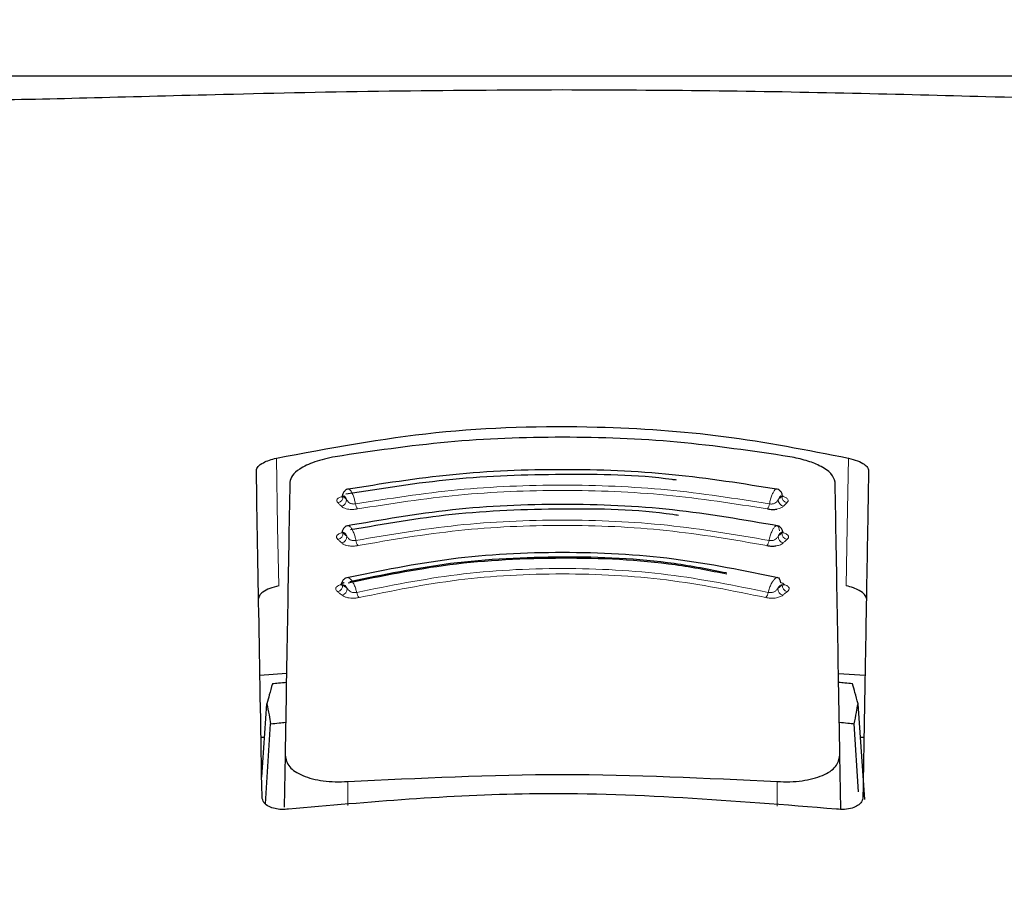
# Model space of a CAD drawing. Units: millimetres. Extents: x 0 to 210, y 0 to 297.
# Drawn here: x 59 to 61, y 207 to 209 of the extents above; entities that cross this region are included whole.
import ezdxf

# ---------------------------------------------------------------- set-up
doc = ezdxf.new("R2010")
doc.units = ezdxf.units.MM
doc.linetypes.add('SLD-Durchgehend', pattern=[0])
doc.styles.add('SLDTEXTSTYLE0', font='GOTHIC.TTF', dxfattribs={"width": 0.913})
doc.dimstyles.new('SLDDIMSTYLE1', dxfattribs={"dimtxt": 3.5, "dimasz": 3.302, "dimexe": 0, "dimexo": 0.0625, "dimgap": 0.875, "dimtad": 1, "dimdec": 0, "dimlfac": 20, "dimrnd": 1e-09, "dimzin": 12, "dimdsep": 46, "dimtxsty": 'SLDTEXTSTYLE0', "dimsah": 1, "dimcen": 0.09, "dimadec": 0, "dimazin": 3, "dimtol": 1, "dimtp": 3, "dimtm": 3, "dimtfac": 1, "dimtdec": 0, "dimtofl": 0, "dimtmove": 0, "dimatfit": 3, "dimfxl": 1, "dimfrac": 2, "dimtolj": 1, "dimarcsym": 0})

# ---------------------------------------------------------------- blocks, each defined once
blk = doc.blocks.new('_D_1')
at = {"color": 7, "linetype": 'SLD-Durchgehend', "lineweight": 0}
for p, q in [((62.337, 252.6519), (46.812, 252.6519)), ((47.812, 201.1394), (47.812, 252.6519)), ((59.337, 201.1394), (46.812, 201.1394))]:
    blk.add_line(p, q, dxfattribs=at)
at = {"color": 7, "linetype": 'SLD-Durchgehend', "lineweight": 18}
for points in [[(47.812, 252.6519), (47.312, 249.3499), (48.312, 249.3499)], [(47.812, 201.1394), (48.312, 204.4414), (47.312, 204.4414)]]:
    blk.add_solid(points, dxfattribs=at)
at = {"color": 7, "linetype": 'SLD-Durchgehend', "lineweight": 18, "char_height": 3.5, "attachment_point": 1, "rotation": 90, "style": 'SLDTEXTSTYLE0'}
for s, insert in [(' ±3', (43.3413, 228.8474)), ('1030', (43.3413, 218.503))]:
    blk.add_mtext(s, dxfattribs=dict(at, insert=insert))

msp = doc.modelspace()

# ---------------------------------------------------------------- linework, layer by layer
at = {"color": 7, "linetype": 'SLD-Durchgehend', "lineweight": 25}
for p, q in [((60.33698, 208.65191), (57.93922, 208.65191)), ((62.73475, 208.65191), (60.33698, 208.65191)), ((59.82842, 207.64384), (59.87308, 207.64751)), ((60.8009, 207.64669), (60.84555, 207.64384)), ((59.83141, 207.47246), (59.84018, 207.59612)), ((60.84523, 207.43491), (60.83379, 207.59612)), ((59.8379, 207.42774), (59.84641, 207.56233)), ((60.83479, 207.44798), (60.82755, 207.56233)), ((59.83616, 207.53941), (59.83024, 207.53941)), ((60.84373, 207.53941), (60.83781, 207.53941)), ((59.87067, 207.50938), (59.86914, 207.42193)), ((60.80489, 207.41849), (60.8033, 207.50938)), ((59.83198, 207.43932), (59.83198, 207.43941)), ((60.84198, 207.43941), (60.84199, 207.43932))]:
    msp.add_line(p, q, dxfattribs=at)
at = {"color": 8, "linetype": 'SLD-Durchgehend', "lineweight": 18}
for p, q in [((59.97618, 207.4652), (59.97615, 207.42497)), ((60.69781, 207.42362), (60.69779, 207.4652))]:
    msp.add_line(p, q, dxfattribs=at)
at = {"color": 8, "linetype": 'SLD-Durchgehend', "lineweight": 18, "flags": 128}
for points in [[(59.85611, 208.00926), (59.85817, 207.89387), (59.85994, 207.79457)], [(60.81786, 208.00926), (60.8158, 207.89387), (60.81402, 207.79457)]]:
    msp.add_lwpolyline(points, dxfattribs=at)
at = {"color": 8, "linetype": 'SLD-Durchgehend', "lineweight": 18}
for centre, radius, start, end in [((59.95762, 207.94464), 0.01078, 281.06625, 2.74686), ((60.71635, 207.94465), 0.01078, 177.25333, 258.93386), ((59.96339, 207.9389), 0.01079, 281.02108, 2.70025), ((60.00829, 207.93472), 0.01943, 187.32786, 214.53015), ((60.66567, 207.93472), 0.01943, 325.47009, 352.67277), ((60.71058, 207.9389), 0.01079, 177.2997, 258.97906), ((59.95718, 207.88302), 0.01093, 282.32493, 2.76758), ((60.71679, 207.88302), 0.01093, 177.23267, 257.67517), ((59.96354, 207.87719), 0.01093, 282.27712, 2.7151), ((60.00798, 207.87321), 0.01842, 188.03175, 217.15704), ((60.66599, 207.87321), 0.01842, 322.84329, 351.96889), ((60.71042, 207.87719), 0.01093, 177.28493, 257.723), ((59.95626, 207.79528), 0.01124, 285.11139, 2.95825), ((60.71771, 207.79528), 0.01124, 177.04194, 254.88854), ((59.96384, 207.78945), 0.01125, 285.05878, 2.89365), ((60.0076, 207.78602), 0.01668, 189.53115, 222.56923), ((60.66637, 207.78602), 0.01668, 317.43103, 350.46941), ((60.71012, 207.78945), 0.01125, 177.1063, 254.94118)]:
    msp.add_arc(centre, radius, start, end, dxfattribs=at)
at = {"color": 7, "linetype": 'SLD-Durchgehend', "lineweight": 25}
for points, knots in [([(59.20267, 208.61195), (59.25284, 208.61152), (59.35351, 208.61065), (59.54674, 208.61547), (59.77657, 208.62164), (60.04324, 208.62766), (60.23911, 208.62854), (60.33698, 208.62898)], [0, 0, 0, 0, 0.1855218, 0.3723312, 0.5595987, 0.7799361, 1, 1, 1, 1]), ([(60.33698, 208.62898), (60.42003, 208.62867), (60.58619, 208.62804), (60.82757, 208.62334), (61.0654, 208.61723), (61.29111, 208.61084), (61.41137, 208.61158), (61.47129, 208.61195)], [0, 0, 0, 0, 0.1868115, 0.3738059, 0.5610191, 0.7812902, 1, 1, 1, 1]), ([(59.85611, 208.00926), (59.94457, 208.02589), (60.11903, 208.05871), (60.37647, 208.0658), (60.61139, 208.04969), (60.7484, 208.02286), (60.81786, 208.00926)], [0, 0, 0, 0, 0.2832752, 0.558691, 0.7762607, 1, 1, 1, 1]), ([(60.71931, 208.01152), (60.65654, 208.02082), (60.53124, 208.03939), (60.33698, 208.04658), (60.14273, 208.03939), (60.01742, 208.02082), (59.95465, 208.01152)], [0, 0, 0, 0, 0.2504729, 0.4999989, 0.749525, 1, 1, 1, 1]), ([(59.95465, 208.01152), (59.94275, 208.0089), (59.91894, 208.00364), (59.8954, 207.99189), (59.88136, 207.97996), (59.87959, 207.97253), (59.87869, 207.96875)], [0, 0, 0, 0, 0.27692804, 0.55380861, 0.77332603, 1, 1, 1, 1]), ([(60.79528, 207.96875), (60.79384, 207.97359), (60.79101, 207.98312), (60.77173, 207.99579), (60.74736, 208.00563), (60.72867, 208.00956), (60.71931, 208.01152)], [0, 0, 0, 0, 0.2889087, 0.5679524, 0.7837412, 1, 1, 1, 1]), ([(59.8224, 207.98823), (59.82297, 207.99049), (59.82411, 207.99498), (59.83272, 208.00113), (59.84365, 208.00603), (59.85201, 208.00819), (59.85611, 208.00926)], [0, 0, 0, 0, 0.2895489, 0.5750829, 0.7916681, 1, 1, 1, 1]), ([(60.81786, 208.00926), (60.82305, 208.00786), (60.8337, 208.00499), (60.84423, 207.99928), (60.85052, 207.99352), (60.85122, 207.99), (60.85156, 207.98823)], [0, 0, 0, 0, 0.2661408, 0.5458296, 0.7719582, 1, 1, 1, 1]), ([(59.83198, 207.43941), (59.83022, 207.54021), (59.8267, 207.74217), (59.82384, 207.90611), (59.8224, 207.98823)], [0, 0, 0, 0, 0.4990571, 1, 1, 1, 1]), ([(60.52876, 207.97218), (60.52634, 207.97252), (60.4641, 207.98122), (60.33664, 207.98313), (60.15137, 207.97691), (60.03246, 207.9579), (59.97302, 207.9484)], [0, 0, 0, 0, 0.0132894, 0.3422631, 0.6712286, 1, 1, 1, 1]), ([(60.70054, 207.95633), (60.64122, 207.9658), (60.52255, 207.98476), (60.33699, 207.99226), (60.15143, 207.98476), (60.03275, 207.9658), (59.97342, 207.95633)], [0, 0, 0, 0, 0.24994686, 0.49999122, 0.75002941, 1, 1, 1, 1]), ([(60.85156, 207.98823), (60.85075, 207.94183), (60.84915, 207.85017), (60.84604, 207.67166), (60.84352, 207.52735), (60.84198, 207.43941)], [0, 0, 0, 0, 0.2859451, 0.5648642, 1, 1, 1, 1]), ([(59.87869, 207.96875), (59.87744, 207.8974), (59.87498, 207.75658), (59.87209, 207.59104), (59.87067, 207.50938)], [0, 0, 0, 0, 0.506727, 1, 1, 1, 1]), ([(60.8033, 207.50938), (60.80187, 207.59104), (60.79898, 207.75658), (60.79653, 207.8974), (60.79528, 207.96875)], [0, 0, 0, 0, 0.4932883, 1, 1, 1, 1]), ([(59.96668, 207.94596), (59.96647, 207.9453), (59.96607, 207.94399), (59.9658, 207.94364), (59.96633, 207.9438), (59.96644, 207.94384)], [0, 0, 0, 0, 0.4410838, 0.8809727, 1, 1, 1, 1]), ([(59.96706, 207.94637), (59.96703, 207.94635), (59.96638, 207.94595), (59.96671, 207.9455), (59.96779, 207.94528), (59.96839, 207.94516)], [0, 0, 0, 0, 0.0181442, 0.4606413, 1, 1, 1, 1]), ([(59.97805, 207.95707), (59.97658, 207.95692), (59.97367, 207.95664), (59.97024, 207.95356), (59.96804, 207.94995), (59.96735, 207.94703), (59.96712, 207.94602)], [0, 0, 0, 0, 0.2954864, 0.5828711, 0.8561021, 1, 1, 1, 1]), ([(60.70676, 207.94635), (60.70655, 207.94724), (60.70589, 207.95004), (60.70372, 207.95355), (60.7003, 207.95664), (60.69739, 207.95692), (60.69592, 207.95707)], [0, 0, 0, 0, 0.1297876, 0.4074366, 0.699567, 1, 1, 1, 1]), ([(60.70784, 207.9439), (60.70787, 207.94395), (60.70795, 207.94409), (60.70754, 207.94526), (60.70729, 207.94596)], [0, 0, 0, 0, 0.4098292, 1, 1, 1, 1]), ([(60.70096, 207.89475), (60.64185, 207.9051), (60.5236, 207.9258), (60.33699, 207.93407), (60.15037, 207.9258), (60.03212, 207.9051), (59.97301, 207.89475)], [0, 0, 0, 0, 0.24993414, 0.49999134, 0.75003964, 1, 1, 1, 1]), ([(60.532, 207.91272), (60.52885, 207.9132), (60.46592, 207.92287), (60.33659, 207.92509), (60.15307, 207.91841), (60.03726, 207.8982), (59.98083, 207.88835)], [0, 0, 0, 0, 0.0175267, 0.3505221, 0.6835056, 1, 1, 1, 1]), ([(60.68168, 207.92371), (60.68303, 207.92349), (60.68571, 207.92307), (60.68985, 207.92286), (60.69378, 207.92293), (60.69613, 207.92322), (60.69728, 207.92336)], [0, 0, 0, 0, 0.25799292, 0.51082787, 0.75829742, 1, 1, 1, 1]), ([(59.97765, 207.89556), (59.97615, 207.89541), (59.97318, 207.8951), (59.96968, 207.89205), (59.96746, 207.8886), (59.96679, 207.88587), (59.96658, 207.88502)], [0, 0, 0, 0, 0.30098625, 0.59409266, 0.87334451, 1, 1, 1, 1]), ([(60.70743, 207.88488), (60.70721, 207.88578), (60.70652, 207.88856), (60.70429, 207.89205), (60.70078, 207.8951), (60.69782, 207.89541), (60.69632, 207.89556)], [0, 0, 0, 0, 0.1331695, 0.41025352, 0.70118229, 1, 1, 1, 1]), ([(59.9664, 207.8849), (59.96636, 207.88486), (59.96575, 207.88442), (59.9662, 207.88392), (59.96742, 207.88368), (59.96809, 207.88355)], [0, 0, 0, 0, 0.0325538, 0.4685422, 1, 1, 1, 1]), ([(59.96607, 207.8845), (59.96593, 207.88406), (59.96572, 207.88337), (59.96597, 207.88322), (59.96605, 207.88317)], [0, 0, 0, 0, 0.64492846, 1, 1, 1, 1]), ([(60.70791, 207.88317), (60.708, 207.88322), (60.70825, 207.88337), (60.70803, 207.88406), (60.7079, 207.8845)], [0, 0, 0, 0, 0.3557273, 1, 1, 1, 1]), ([(60.68067, 207.86208), (60.68201, 207.86185), (60.68467, 207.86138), (60.6888, 207.86112), (60.69277, 207.86115), (60.69515, 207.86143), (60.69633, 207.86156)], [0, 0, 0, 0, 0.258, 0.5108377, 0.7583046, 1, 1, 1, 1]), ([(60.70185, 207.80716), (60.6433, 207.81932), (60.52614, 207.84364), (60.33699, 207.8536), (60.14784, 207.84364), (60.03068, 207.81932), (59.97211, 207.80716)], [0, 0, 0, 0, 0.2499028, 0.4999937, 0.7500675, 1, 1, 1, 1]), ([(60.61341, 207.81393), (60.58469, 207.8196), (60.49624, 207.83704), (60.33678, 207.8435), (60.1487, 207.83438), (60.03293, 207.8105), (59.97668, 207.7989)], [0, 0, 0, 0, 0.1403455, 0.4322314, 0.7241274, 1, 1, 1, 1]), ([(60.61278, 207.81595), (60.58375, 207.82168), (60.49549, 207.83907), (60.33679, 207.84554), (60.15017, 207.83648), (60.03525, 207.81283), (59.97936, 207.80132)], [0, 0, 0, 0, 0.1426204, 0.4335551, 0.72447, 1, 1, 1, 1]), ([(59.96478, 207.79709), (59.96465, 207.7967), (59.96446, 207.79608), (59.96465, 207.79595), (59.96472, 207.79591)], [0, 0, 0, 0, 0.6292306, 1, 1, 1, 1]), ([(59.9701, 207.79967), (59.96941, 207.79948), (59.96804, 207.79911), (59.96643, 207.79845), (59.9653, 207.79778), (59.96451, 207.79693), (59.96509, 207.79623), (59.96664, 207.79599), (59.96749, 207.79586)], [0, 0, 0, 0, 0.1066577, 0.2144753, 0.3248786, 0.4396927, 0.6921836, 1, 1, 1, 1]), ([(59.97679, 207.80814), (59.97523, 207.80795), (59.97214, 207.80757), (59.96849, 207.80456), (59.96613, 207.80114), (59.96541, 207.79843), (59.96518, 207.79756)], [0, 0, 0, 0, 0.2981463, 0.5892573, 0.8678231, 1, 1, 1, 1]), ([(60.70387, 207.79967), (60.70351, 207.80141), (60.7028, 207.80488), (60.70064, 207.80788), (60.69871, 207.80807), (60.69774, 207.80817)], [0, 0, 0, 0, 0.3331804, 0.6665141, 1, 1, 1, 1]), ([(60.70924, 207.7959), (60.70932, 207.79595), (60.70951, 207.79608), (60.70931, 207.7967), (60.70919, 207.79709)], [0, 0, 0, 0, 0.3711958, 1, 1, 1, 1]), ([(59.85994, 207.79457), (59.85474, 207.79313), (59.84406, 207.79019), (59.83351, 207.78434), (59.8272, 207.77845), (59.82651, 207.77486), (59.82616, 207.77306)], [0, 0, 0, 0, 0.265739, 0.5454448, 0.7717874, 1, 1, 1, 1]), ([(60.84781, 207.77306), (60.84724, 207.77536), (60.8461, 207.77995), (60.83746, 207.78624), (60.8265, 207.79125), (60.81813, 207.79348), (60.81402, 207.79457)], [0, 0, 0, 0, 0.2898363, 0.5755816, 0.7920768, 1, 1, 1, 1]), ([(59.84934, 207.62952), (59.84763, 207.62331), (59.84458, 207.61223), (59.84152, 207.60104), (59.84018, 207.59612)], [0, 0, 0, 0, 0.5606502, 1, 1, 1, 1]), ([(59.8728, 207.63175), (59.86842, 207.63134), (59.8606, 207.63061), (59.85278, 207.62985), (59.84934, 207.62952)], [0, 0, 0, 0, 0.5599977, 1, 1, 1, 1]), ([(60.82463, 207.62952), (60.82025, 207.62994), (60.81243, 207.6307), (60.80461, 207.63143), (60.80116, 207.63175)], [0, 0, 0, 0, 0.5600022, 1, 1, 1, 1]), ([(60.83379, 207.59612), (60.83208, 207.60238), (60.82902, 207.61357), (60.82597, 207.62464), (60.82463, 207.62952)], [0, 0, 0, 0, 0.5593474, 1, 1, 1, 1]), ([(59.84018, 207.59612), (59.84135, 207.58984), (59.84343, 207.57864), (59.8455, 207.5673), (59.84641, 207.56233)], [0, 0, 0, 0, 0.5606629, 1, 1, 1, 1]), ([(60.82755, 207.56233), (60.82871, 207.56866), (60.83078, 207.57999), (60.83287, 207.59118), (60.83379, 207.59612)], [0, 0, 0, 0, 0.5593342, 1, 1, 1, 1]), ([(59.84641, 207.56233), (59.85112, 207.56282), (59.85953, 207.56369), (59.86794, 207.56453), (59.87164, 207.5649)], [0, 0, 0, 0, 0.5600075, 1, 1, 1, 1]), ([(60.80233, 207.5649), (60.80704, 207.56443), (60.81545, 207.56359), (60.82386, 207.56271), (60.82755, 207.56233)], [0, 0, 0, 0, 0.5599924, 1, 1, 1, 1]), ([(59.87067, 207.50938), (59.87211, 207.50266), (59.87489, 207.48967), (59.89496, 207.47671), (59.91609, 207.46965), (59.93458, 207.46612), (59.9548, 207.46438), (59.96906, 207.46493), (59.97618, 207.4652)], [0, 0, 0, 0, 0.265498, 0.5127129, 0.637263, 0.7563274, 0.8784821, 1, 1, 1, 1]), ([(60.69779, 207.4652), (60.70499, 207.46492), (60.71943, 207.46438), (60.73987, 207.46617), (60.7585, 207.46981), (60.77957, 207.47699), (60.79922, 207.48995), (60.80192, 207.50279), (60.8033, 207.50938)], [0, 0, 0, 0, 0.1229791, 0.2466548, 0.367016, 0.4931035, 0.7396771, 1, 1, 1, 1]), ([(59.97618, 207.4652), (60.09644, 207.47109), (60.33698, 207.48289), (60.57752, 207.47109), (60.69779, 207.4652)], [0, 0, 0, 0, 0.5, 1, 1, 1, 1]), ([(59.87649, 207.41867), (59.87256, 207.41839), (59.86454, 207.41783), (59.85298, 207.41943), (59.84219, 207.42324), (59.8336, 207.42999), (59.83255, 207.43606), (59.83198, 207.43932)], [0, 0, 0, 0, 0.1511568, 0.3082727, 0.4829644, 0.7220107, 1, 1, 1, 1]), ([(60.79748, 207.41867), (60.62549, 207.43265), (60.31832, 207.45761), (60.01151, 207.43057), (59.87649, 207.41867)], [0, 0, 0, 0, 0.5599073, 1, 1, 1, 1]), ([(60.84199, 207.43932), (60.84157, 207.43651), (60.84079, 207.43123), (60.8341, 207.42477), (60.82434, 207.42025), (60.8117, 207.41779), (60.80212, 207.41838), (60.79748, 207.41867)], [0, 0, 0, 0, 0.2388771, 0.4498648, 0.6331303, 0.8220621, 1, 1, 1, 1])]:
    msp.add_open_spline(points, degree=3, knots=knots, dxfattribs=at)
at = {"color": 8, "linetype": 'SLD-Durchgehend', "lineweight": 18}
for points, knots in [([(59.98902, 207.93224), (60.04586, 207.94115), (60.1595, 207.95898), (60.33699, 207.96602), (60.51448, 207.95897), (60.62811, 207.94115), (60.68494, 207.93224)], [0, 0, 0, 0, 0.2500764, 0.5000082, 0.7499464, 1, 1, 1, 1]), ([(59.9706, 207.94574), (59.9693, 207.94547), (59.96673, 207.94492), (59.96347, 207.94376), (59.96087, 207.94247), (59.95886, 207.94095), (59.95764, 207.93925), (59.95733, 207.93682), (59.95874, 207.93516), (59.95969, 207.93406)], [0, 0, 0, 0, 0.1155201, 0.2290325, 0.3404497, 0.4495738, 0.5845895, 0.722968, 1, 1, 1, 1]), ([(59.97416, 207.9394), (59.9736, 207.94062), (59.97246, 207.94308), (59.97035, 207.94569), (59.96913, 207.94536), (59.96839, 207.94516)], [0, 0, 0, 0, 0.2789659, 0.5627967, 1, 1, 1, 1]), ([(59.96839, 207.94516), (59.96946, 207.94409), (59.97139, 207.94217), (59.97331, 207.94025), (59.97416, 207.9394)], [0, 0, 0, 0, 0.55999935, 1, 1, 1, 1]), ([(59.98902, 207.93224), (59.98858, 207.9343), (59.98762, 207.93878), (59.98557, 207.94535), (59.98303, 207.95136), (59.98028, 207.95555), (59.97797, 207.95748), (59.97685, 207.95694), (59.97645, 207.95675)], [0, 0, 0, 0, 0.144811, 0.3157808, 0.5038918, 0.6983445, 0.8923669, 1, 1, 1, 1]), ([(59.99229, 207.9237), (60.04857, 207.93252), (60.16114, 207.95016), (60.33698, 207.95713), (60.51282, 207.95016), (60.62539, 207.93252), (60.68168, 207.92371)], [0, 0, 0, 0, 0.2500153, 0.5000017, 0.7499856, 1, 1, 1, 1]), ([(60.69621, 207.95695), (60.69553, 207.95666), (60.69406, 207.95603), (60.69154, 207.95239), (60.68899, 207.94693), (60.68665, 207.94002), (60.68551, 207.93483), (60.68494, 207.93224)], [0, 0, 0, 0, 0.1762508, 0.3822007, 0.5881429, 0.7940757, 1, 1, 1, 1]), ([(60.70558, 207.94516), (60.70514, 207.94537), (60.70425, 207.94579), (60.70223, 207.94433), (60.70072, 207.94127), (60.69981, 207.9394)], [0, 0, 0, 0, 0.2711111, 0.5552977, 1, 1, 1, 1]), ([(60.69981, 207.9394), (60.70088, 207.94048), (60.70281, 207.9424), (60.70473, 207.94432), (60.70558, 207.94516)], [0, 0, 0, 0, 0.5599996, 1, 1, 1, 1]), ([(60.70558, 207.94516), (60.70619, 207.94528), (60.70719, 207.94549), (60.70751, 207.94592), (60.70697, 207.94629), (60.70684, 207.94638)], [0, 0, 0, 0, 0.5488195, 0.8981286, 1, 1, 1, 1]), ([(60.71428, 207.93406), (60.71512, 207.93502), (60.71664, 207.93675), (60.71639, 207.93936), (60.71467, 207.9414), (60.71206, 207.94303), (60.70965, 207.94417), (60.70772, 207.94464), (60.70723, 207.94475)], [0, 0, 0, 0, 0.27656734, 0.49670256, 0.66846988, 0.79820209, 0.9491686, 1, 1, 1, 1]), ([(59.95969, 207.93406), (59.96076, 207.93299), (59.96268, 207.93108), (59.9646, 207.92915), (59.96545, 207.92831)], [0, 0, 0, 0, 0.5600009, 1, 1, 1, 1]), ([(59.96545, 207.92831), (59.96649, 207.92739), (59.96836, 207.92573), (59.9729, 207.92402), (59.97747, 207.92317), (59.98194, 207.92285), (59.98688, 207.92291), (59.99036, 207.92342), (59.99229, 207.9237)], [0, 0, 0, 0, 0.2438616, 0.4382764, 0.5899942, 0.703984, 0.8359813, 1, 1, 1, 1]), ([(59.97416, 207.9394), (59.97493, 207.93812), (59.97619, 207.93602), (59.97889, 207.9337), (59.98141, 207.93262), (59.98375, 207.9321), (59.98628, 207.93189), (59.98805, 207.93212), (59.98902, 207.93224)], [0, 0, 0, 0, 0.3133236, 0.5133366, 0.6527985, 0.7521539, 0.8637966, 1, 1, 1, 1]), ([(60.68494, 207.93224), (60.6857, 207.93214), (60.68722, 207.93193), (60.6896, 207.93202), (60.69189, 207.93243), (60.69478, 207.93347), (60.69769, 207.93586), (60.69906, 207.93815), (60.69981, 207.9394)], [0, 0, 0, 0, 0.1065342, 0.2143418, 0.3248127, 0.4397411, 0.6924579, 1, 1, 1, 1]), ([(60.69728, 207.92336), (60.69861, 207.92361), (60.7013, 207.92412), (60.7055, 207.92571), (60.70731, 207.92727), (60.70852, 207.92831)], [0, 0, 0, 0, 0.2458744, 0.496723, 1, 1, 1, 1]), ([(60.70852, 207.92831), (60.70959, 207.92939), (60.71151, 207.93131), (60.71344, 207.93322), (60.71428, 207.93406)], [0, 0, 0, 0, 0.5600008, 1, 1, 1, 1]), ([(59.98973, 207.87063), (59.98926, 207.87268), (59.98823, 207.87716), (59.98601, 207.88373), (59.98324, 207.88975), (59.98021, 207.894), (59.97744, 207.89603), (59.97602, 207.89539), (59.97539, 207.89511)], [0, 0, 0, 0, 0.1385311, 0.3020887, 0.4820463, 0.6680715, 0.8536851, 1, 1, 1, 1]), ([(59.98973, 207.87063), (60.0462, 207.88034), (60.15908, 207.89974), (60.33699, 207.90748), (60.51489, 207.89974), (60.62777, 207.88034), (60.68423, 207.87063)], [0, 0, 0, 0, 0.2500974, 0.500008, 0.7499276, 1, 1, 1, 1]), ([(59.99329, 207.86208), (60.04916, 207.87167), (60.16088, 207.89085), (60.33698, 207.89851), (60.51309, 207.89085), (60.62481, 207.87167), (60.68067, 207.86208)], [0, 0, 0, 0, 0.2500213, 0.5000017, 0.74998, 1, 1, 1, 1]), ([(60.70189, 207.88703), (60.70162, 207.88879), (60.70108, 207.89232), (60.69931, 207.89522), (60.697, 207.89602), (60.69428, 207.8945), (60.6914, 207.89083), (60.6886, 207.8853), (60.68606, 207.8784), (60.68484, 207.87322), (60.68423, 207.87063)], [0, 0, 0, 0, 0.12489203, 0.24984162, 0.37484853, 0.499881, 0.62491832, 0.74995096, 0.87497801, 1, 1, 1, 1]), ([(59.96936, 207.88444), (59.96808, 207.88414), (59.96554, 207.88355), (59.96238, 207.88233), (59.95989, 207.88097), (59.95801, 207.8794), (59.95694, 207.87764), (59.95686, 207.87514), (59.95845, 207.87346), (59.95951, 207.87234)], [0, 0, 0, 0, 0.1155239, 0.229047, 0.3404811, 0.449628, 0.5846341, 0.7230167, 1, 1, 1, 1]), ([(59.97446, 207.87771), (59.97385, 207.87893), (59.97261, 207.88139), (59.97028, 207.88403), (59.96892, 207.88373), (59.96809, 207.88355)], [0, 0, 0, 0, 0.2789674, 0.562798, 1, 1, 1, 1]), ([(59.96809, 207.88355), (59.96928, 207.88246), (59.9714, 207.88051), (59.97353, 207.87856), (59.97446, 207.87771)], [0, 0, 0, 0, 0.5599994, 1, 1, 1, 1]), ([(60.70588, 207.88355), (60.70539, 207.88374), (60.70439, 207.88414), (60.70215, 207.88265), (60.70051, 207.87958), (60.69951, 207.87771)], [0, 0, 0, 0, 0.271108, 0.5552947, 1, 1, 1, 1]), ([(60.69951, 207.87771), (60.70069, 207.8788), (60.70282, 207.88075), (60.70494, 207.88269), (60.70588, 207.88355)], [0, 0, 0, 0, 0.5599996, 1, 1, 1, 1]), ([(60.71446, 207.87234), (60.71563, 207.87362), (60.71766, 207.87582), (60.71652, 207.87888), (60.71422, 207.88088), (60.71173, 207.88228), (60.70852, 207.88353), (60.70592, 207.88414), (60.70461, 207.88444)], [0, 0, 0, 0, 0.3141358, 0.5412441, 0.6517467, 0.7651373, 0.8812596, 1, 1, 1, 1]), ([(60.70588, 207.88355), (60.70656, 207.88368), (60.70769, 207.8839), (60.70814, 207.88438), (60.70763, 207.8848), (60.70751, 207.88491)], [0, 0, 0, 0, 0.5407376, 0.8848539, 1, 1, 1, 1]), ([(59.95951, 207.87234), (59.9607, 207.87126), (59.96282, 207.86931), (59.96493, 207.86737), (59.96587, 207.86651)], [0, 0, 0, 0, 0.56000091, 1, 1, 1, 1]), ([(59.96587, 207.86651), (59.967, 207.86557), (59.96904, 207.8639), (59.97378, 207.86219), (59.97845, 207.86137), (59.98298, 207.86109), (59.98793, 207.8612), (59.99138, 207.86177), (59.99329, 207.86208)], [0, 0, 0, 0, 0.2439311, 0.4384206, 0.5901906, 0.704164, 0.8360888, 1, 1, 1, 1]), ([(59.97446, 207.87771), (59.9753, 207.87642), (59.97668, 207.87431), (59.97952, 207.87198), (59.9821, 207.87092), (59.98447, 207.87042), (59.98701, 207.87025), (59.98877, 207.87049), (59.98973, 207.87063)], [0, 0, 0, 0, 0.3133973, 0.5134842, 0.652991, 0.752328, 0.863902, 1, 1, 1, 1]), ([(60.68423, 207.87063), (60.68498, 207.87052), (60.68648, 207.87029), (60.68888, 207.87035), (60.69119, 207.87074), (60.69414, 207.87176), (60.69719, 207.87414), (60.69869, 207.87644), (60.69951, 207.87771)], [0, 0, 0, 0, 0.10652527, 0.21432928, 0.32480154, 0.43973496, 0.69246606, 1, 1, 1, 1]), ([(60.69633, 207.86156), (60.69769, 207.8618), (60.70044, 207.86229), (60.70481, 207.86388), (60.70678, 207.86546), (60.7081, 207.86651)], [0, 0, 0, 0, 0.2459444, 0.4967697, 1, 1, 1, 1]), ([(60.7081, 207.86651), (60.70929, 207.8676), (60.71141, 207.86955), (60.71352, 207.87149), (60.71446, 207.87234)], [0, 0, 0, 0, 0.56000085, 1, 1, 1, 1]), ([(59.99115, 207.78326), (60.04676, 207.79459), (60.1579, 207.81724), (60.33699, 207.82649), (60.51607, 207.81724), (60.62722, 207.79459), (60.68281, 207.78326)], [0, 0, 0, 0, 0.2501511, 0.5000054, 0.7498769, 1, 1, 1, 1]), ([(59.99532, 207.77474), (60.05023, 207.78592), (60.16003, 207.80827), (60.33699, 207.81742), (60.51395, 207.80827), (60.62374, 207.78592), (60.67865, 207.77474)], [0, 0, 0, 0, 0.250046, 0.500023, 0.7499731, 1, 1, 1, 1]), ([(59.96678, 207.79713), (59.96554, 207.79679), (59.96309, 207.79611), (59.96013, 207.79478), (59.95787, 207.79331), (59.95628, 207.79164), (59.95555, 207.78981), (59.95596, 207.78723), (59.9579, 207.78555), (59.95919, 207.78442)], [0, 0, 0, 0, 0.1155301, 0.2290747, 0.3405442, 0.449739, 0.5847255, 0.7231157, 1, 1, 1, 1]), ([(59.97508, 207.79002), (59.97436, 207.79124), (59.9729, 207.79369), (59.97014, 207.79632), (59.96849, 207.79603), (59.96749, 207.79586)], [0, 0, 0, 0, 0.2789703, 0.5628004, 1, 1, 1, 1]), ([(59.96749, 207.79586), (59.9689, 207.79477), (59.97143, 207.79283), (59.97396, 207.79088), (59.97508, 207.79002)], [0, 0, 0, 0, 0.5599994, 1, 1, 1, 1]), ([(59.99115, 207.78326), (59.99061, 207.7853), (59.98944, 207.78975), (59.98686, 207.79629), (59.98362, 207.80225), (59.98, 207.80662), (59.97659, 207.80836), (59.97434, 207.80851), (59.97357, 207.80746), (59.97353, 207.80742)], [0, 0, 0, 0, 0.1325621, 0.2890768, 0.4612892, 0.6393093, 0.8169359, 0.9923116, 1, 1, 1, 1]), ([(60.69774, 207.80817), (60.69669, 207.80782), (60.69458, 207.80713), (60.69113, 207.80333), (60.68785, 207.79786), (60.6849, 207.79098), (60.68351, 207.78583), (60.68281, 207.78326)], [0, 0, 0, 0, 0.2000033, 0.4000142, 0.6000178, 0.8000128, 1, 1, 1, 1]), ([(60.70648, 207.79586), (60.70589, 207.79605), (60.70468, 207.79644), (60.702, 207.79494), (60.70007, 207.79188), (60.69889, 207.79002)], [0, 0, 0, 0, 0.27110266, 0.55528943, 1, 1, 1, 1]), ([(60.69889, 207.79002), (60.70031, 207.79111), (60.70284, 207.79306), (60.70537, 207.795), (60.70648, 207.79586)], [0, 0, 0, 0, 0.5599996, 1, 1, 1, 1]), ([(60.70648, 207.79586), (60.70734, 207.79599), (60.70875, 207.79621), (60.7094, 207.79684), (60.70892, 207.79758), (60.70789, 207.79826), (60.70634, 207.79898), (60.70474, 207.79943), (60.70387, 207.79967)], [0, 0, 0, 0, 0.31299411, 0.51212204, 0.65089759, 0.750289, 0.86260019, 1, 1, 1, 1]), ([(60.71478, 207.78442), (60.71592, 207.7854), (60.71798, 207.78716), (60.71851, 207.78992), (60.71737, 207.79213), (60.71523, 207.79395), (60.71269, 207.79543), (60.71032, 207.79613), (60.70934, 207.79643)], [0, 0, 0, 0, 0.2619664, 0.4704394, 0.6330801, 0.7559266, 0.8989141, 1, 1, 1, 1]), ([(59.95919, 207.78442), (59.9606, 207.78334), (59.96313, 207.7814), (59.96566, 207.77945), (59.96677, 207.77859)], [0, 0, 0, 0, 0.5600009, 1, 1, 1, 1]), ([(59.96677, 207.77859), (59.9681, 207.77766), (59.97049, 207.77599), (59.9756, 207.77436), (59.98049, 207.77364), (59.98511, 207.77347), (59.99008, 207.77371), (59.99345, 207.77437), (59.99532, 207.77474)], [0, 0, 0, 0, 0.2440696, 0.4387084, 0.5905836, 0.7045244, 0.8363043, 1, 1, 1, 1]), ([(59.97508, 207.79002), (59.97606, 207.78874), (59.97768, 207.78663), (59.98079, 207.78435), (59.9835, 207.78334), (59.98594, 207.78291), (59.98849, 207.7828), (59.99021, 207.7831), (59.99115, 207.78326)], [0, 0, 0, 0, 0.31354527, 0.51378077, 0.65337761, 0.75267752, 0.86411361, 1, 1, 1, 1]), ([(60.67865, 207.77474), (60.67996, 207.77447), (60.68255, 207.77392), (60.68668, 207.77355), (60.69067, 207.77349), (60.69471, 207.77379), (60.69862, 207.77448), (60.70338, 207.77596), (60.70567, 207.77754), (60.7072, 207.77859)], [0, 0, 0, 0, 0.1163905, 0.2304489, 0.3420802, 0.4511043, 0.5861791, 0.7238306, 1, 1, 1, 1]), ([(60.68281, 207.78326), (60.68355, 207.78312), (60.68501, 207.78285), (60.68741, 207.78285), (60.68977, 207.78318), (60.69285, 207.78414), (60.69617, 207.78647), (60.69793, 207.78876), (60.69889, 207.79002)], [0, 0, 0, 0, 0.1065072, 0.2143039, 0.3247785, 0.439722, 0.6924817, 1, 1, 1, 1]), ([(60.7072, 207.77859), (60.70861, 207.77968), (60.71114, 207.78163), (60.71367, 207.78357), (60.71478, 207.78442)], [0, 0, 0, 0, 0.5600009, 1, 1, 1, 1])]:
    msp.add_open_spline(points, degree=3, knots=knots, dxfattribs=at)

# ---------------------------------------------------------------- dimensions: what is measured, and where the dimension line sits
at = {"color": 7, "linetype": 'SLD-Durchgehend', "lineweight": 18}
dim = msp.add_linear_dim(base=(47.81198, 252.65191), p1=(60.33698, 201.13941), p2=(63.33698, 252.65191), angle=90, dimstyle='SLDDIMSTYLE1', dxfattribs=at)
dim.commit()
dim.dimension.update_dxf_attribs({"geometry": '_D_1', "text_midpoint": (47.81198, 226.89566), "dimtype": 160})

doc.saveas('drawing.dxf')
